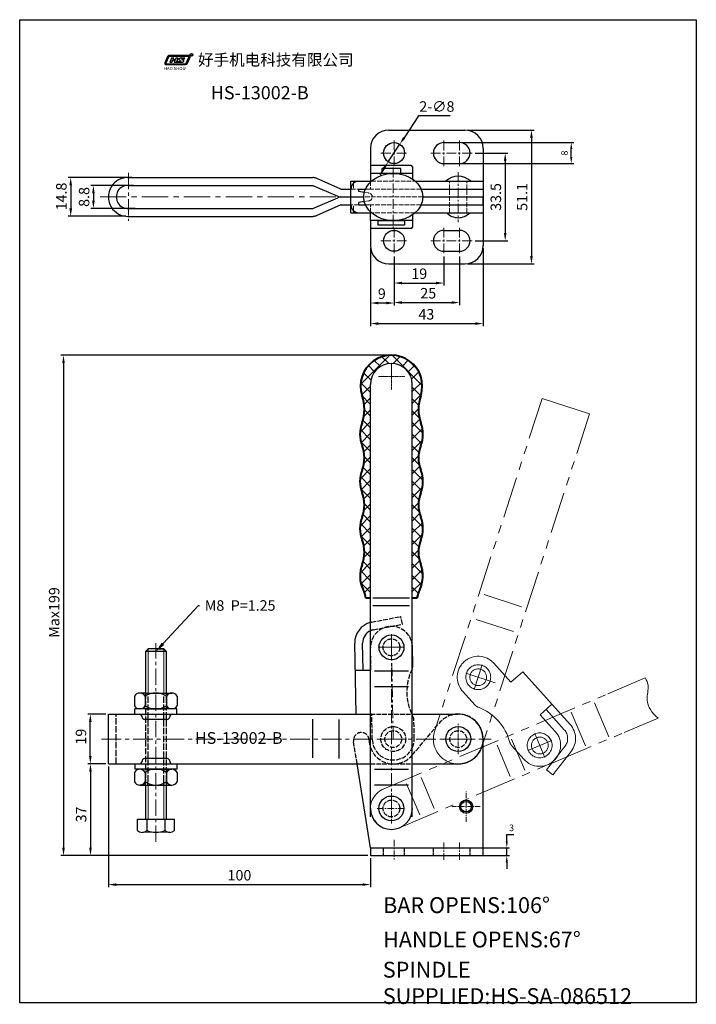
# Model space of a CAD drawing. Units: millimetres. Extents: x 1273 to 1531, y 418 to 793.
import ezdxf
from ezdxf import colors
from ezdxf.entities.mleader import LeaderData, LeaderLine
from ezdxf.math import Vec2, Vec3

# ---------------------------------------------------------------- set-up
doc = ezdxf.new("R2010")
doc.units = ezdxf.units.MM
for name, pattern in [('ACAD_ISO02W100', [15, 12, -3]), ('CENTER', [2, 1.25, -0.25, 0.25, -0.25]), ('PHANTOM', [17.5, 10, -1.5, 1.5, -1.5, 1.5, -1.5]), ('PHANTOM2', [31.75, 15.875, -3.175, 3.175, -3.175, 3.175, -3.175])]:
    doc.linetypes.add(name, pattern=pattern)
doc.layers.add('1l', color=7, linetype='Continuous')
doc.layers.add('图层4', color=5, linetype='ACAD_ISO02W100')
for name, color, linetype, lineweight in [('2L', 2, 'Continuous', 13), ('3L', 6, 'CENTER', 13), ('4L', 5, 'ACAD_ISO02W100', 13), ('5L', 1, 'Continuous', 13), ('7L', 3, 'Continuous', 30), ('8L', 2, 'PHANTOM', 13), ('图层1', 7, 'Continuous', 40), ('图层3', 6, 'CENTER', 13), ('图层8', 4, 'PHANTOM2', 13)]:
    doc.layers.add(name, color=color, linetype=linetype, lineweight=lineweight)
doc.styles.add('ROMANS', font='ROMANS', dxfattribs={"width": 0.7})
doc.styles.get("Standard").update_dxf_attribs({"font": 'arial.ttf'})
doc.styles.add('样式 1', font='仿宋_GB2312_0.ttf')
doc.dimstyles.new('ISO-25', dxfattribs={"dimtxt": 2.5, "dimasz": 2.5, "dimexe": 1, "dimexo": 1, "dimgap": 1, "dimtad": 1, "dimtoh": 1, "dimdsep": 46, "dimtxsty": 'Standard', "dimcen": 2.5, "dimclrd": 1, "dimclre": 1, "dimclrt": 3, "dimadec": 0, "dimazin": 0, "dimtfac": 1, "dimtmove": 0, "dimatfit": 3, "dimfxl": 1, "dimarcsym": 0})

# ---------------------------------------------------------------- blocks, each defined once
blk = doc.blocks.new('*D18')
at = {"color": 1, "lineweight": -2}
for p, q in [((1316.48, 730.19), (1300.14, 730.19)), ((1301.14, 727.19), (1301.14, 724.39)), ((1317.03, 721.39), (1300.14, 721.39))]:
    blk.add_line(p, q, dxfattribs=at)
at = {"color": 1}
for points in [[(1300.64, 727.19), (1301.64, 727.19), (1301.14, 730.19)], [(1300.64, 724.39), (1301.64, 724.39), (1301.14, 721.39)]]:
    blk.add_solid(points, dxfattribs=at)
at = {"layer": 'Defpoints', "color": 0}
for p in [(1317.48, 730.19), (1301.14, 721.39), (1318.03, 721.39)]:
    blk.add_point(p, dxfattribs=at)
at = {"color": 3, "insert": (1298.1, 725.79), "char_height": 4, "attachment_point": 5, "rotation": 90}
blk.add_mtext('8.8', dxfattribs=at)
blk = doc.blocks.new('*D19')
at = {"color": 1, "lineweight": -2}
for p, q in [((1315.79, 733.19), (1291.47, 733.19)), ((1292.47, 730.19), (1292.47, 721.39)), ((1313.55, 718.39), (1291.47, 718.39))]:
    blk.add_line(p, q, dxfattribs=at)
at = {"color": 1}
for points in [[(1291.97, 730.19), (1292.97, 730.19), (1292.47, 733.19)], [(1291.97, 721.39), (1292.97, 721.39), (1292.47, 718.39)]]:
    blk.add_solid(points, dxfattribs=at)
at = {"layer": 'Defpoints', "color": 0}
for p in [(1316.79, 733.19), (1292.47, 718.39), (1314.55, 718.39)]:
    blk.add_point(p, dxfattribs=at)
at = {"color": 3, "insert": (1289.43, 725.96), "char_height": 4, "attachment_point": 5, "rotation": 90}
blk.add_mtext('14.8', dxfattribs=at)
blk = doc.blocks.new('*D20')
at = {"color": 1, "lineweight": -2}
for p, q in [((1446.85, 742.54), (1459.26, 742.54)), ((1458.26, 739.54), (1458.26, 712.04)), ((1446.85, 709.04), (1459.26, 709.04))]:
    blk.add_line(p, q, dxfattribs=at)
at = {"color": 1}
for points in [[(1457.76, 739.54), (1458.76, 739.54), (1458.26, 742.54)], [(1457.76, 712.04), (1458.76, 712.04), (1458.26, 709.04)]]:
    blk.add_solid(points, dxfattribs=at)
at = {"layer": 'Defpoints', "color": 0}
for p in [(1445.85, 742.54), (1445.85, 709.04), (1458.26, 709.04)]:
    blk.add_point(p, dxfattribs=at)
at = {"color": 3, "insert": (1455.21, 725.79), "char_height": 4, "attachment_point": 5, "rotation": 90}
blk.add_mtext('33.5', dxfattribs=at)
blk = doc.blocks.new('*D21')
at = {"color": 1, "lineweight": -2}
for p, q in [((1443.85, 751.34), (1469.28, 751.34)), ((1468.28, 748.34), (1468.28, 703.24)), ((1443.85, 700.24), (1469.28, 700.24))]:
    blk.add_line(p, q, dxfattribs=at)
at = {"color": 1}
for points in [[(1467.78, 748.34), (1468.78, 748.34), (1468.28, 751.34)], [(1467.78, 703.24), (1468.78, 703.24), (1468.28, 700.24)]]:
    blk.add_solid(points, dxfattribs=at)
at = {"layer": 'Defpoints', "color": 0}
for p in [(1442.85, 751.34), (1442.85, 700.24), (1468.28, 700.24)]:
    blk.add_point(p, dxfattribs=at)
at = {"color": 3, "insert": (1465.23, 725.79), "char_height": 4, "attachment_point": 5, "rotation": 90}
blk.add_mtext('51.1', dxfattribs=at)
blk = doc.blocks.new('*D22')
at = {"color": 1, "lineweight": -2}
for p, q in [((1415.85, 703.04), (1415.85, 691.93)), ((1434.85, 703.04), (1434.85, 691.93)), ((1418.85, 692.93), (1431.85, 692.93))]:
    blk.add_line(p, q, dxfattribs=at)
at = {"color": 1}
for points in [[(1418.85, 693.43), (1418.85, 692.43), (1415.85, 692.93)], [(1431.85, 693.43), (1431.85, 692.43), (1434.85, 692.93)]]:
    blk.add_solid(points, dxfattribs=at)
at = {"layer": 'Defpoints', "color": 0}
for p in [(1415.85, 704.04), (1434.85, 704.04), (1434.85, 692.93)]:
    blk.add_point(p, dxfattribs=at)
at = {"color": 3, "insert": (1425.46, 695.97), "char_height": 4, "attachment_point": 5}
blk.add_mtext('19', dxfattribs=at)
blk = doc.blocks.new('*D23')
at = {"color": 1, "lineweight": -2}
for p, q in [((1415.85, 703.04), (1415.85, 684.48)), ((1440.85, 703.04), (1440.85, 684.48)), ((1418.85, 685.48), (1437.85, 685.48))]:
    blk.add_line(p, q, dxfattribs=at)
at = {"color": 1}
for points in [[(1418.85, 685.98), (1418.85, 684.98), (1415.85, 685.48)], [(1437.85, 685.98), (1437.85, 684.98), (1440.85, 685.48)]]:
    blk.add_solid(points, dxfattribs=at)
at = {"layer": 'Defpoints', "color": 0}
for p in [(1415.85, 704.04), (1440.85, 704.04), (1440.85, 685.48)]:
    blk.add_point(p, dxfattribs=at)
at = {"color": 3, "insert": (1428.9, 688.52), "char_height": 4, "attachment_point": 5}
blk.add_mtext('25', dxfattribs=at)
blk = doc.blocks.new('*D24')
at = {"color": 1, "lineweight": -2}
for p, q in [((1406.85, 706.24), (1406.85, 676.45)), ((1449.85, 706.24), (1449.85, 676.45)), ((1409.85, 677.45), (1446.85, 677.45))]:
    blk.add_line(p, q, dxfattribs=at)
at = {"color": 1}
for points in [[(1409.85, 677.95), (1409.85, 676.95), (1406.85, 677.45)], [(1446.85, 677.95), (1446.85, 676.95), (1449.85, 677.45)]]:
    blk.add_solid(points, dxfattribs=at)
at = {"layer": 'Defpoints', "color": 0}
for p in [(1406.85, 707.24), (1449.85, 707.24), (1449.85, 677.45)]:
    blk.add_point(p, dxfattribs=at)
at = {"color": 3, "insert": (1428.19, 680.49), "char_height": 4, "attachment_point": 5}
blk.add_mtext('43', dxfattribs=at)
blk = doc.blocks.new('*D25')
at = {"color": 1, "lineweight": -2}
for p, q in [((1406.85, 706.24), (1406.85, 684.3)), ((1415.85, 703.04), (1415.85, 684.3)), ((1412.85, 685.3), (1409.85, 685.3))]:
    blk.add_line(p, q, dxfattribs=at)
at = {"color": 1}
for points in [[(1409.85, 685.8), (1409.85, 684.8), (1406.85, 685.3)], [(1412.85, 685.8), (1412.85, 684.8), (1415.85, 685.3)]]:
    blk.add_solid(points, dxfattribs=at)
at = {"layer": 'Defpoints', "color": 0}
for p in [(1406.85, 707.24), (1415.85, 704.04), (1406.85, 685.3)]:
    blk.add_point(p, dxfattribs=at)
at = {"color": 3, "insert": (1411.19, 688.34), "char_height": 4, "attachment_point": 5}
blk.add_mtext('9', dxfattribs=at)
blk = doc.blocks.new('*D26')
at = {"color": 1, "lineweight": -2}
for p, q in [((1425.19, 756.79), (1419.69, 748.39)), ((1437.32, 756.79), (1425.19, 756.79)), ((1413.66, 739.19), (1418.04, 745.88)), ((1412.02, 736.68), (1410.37, 734.17))]:
    blk.add_line(p, q, dxfattribs=at)
at = {"color": 1}
for points in [[(1419.27, 748.67), (1420.11, 748.12), (1418.04, 745.88)], [(1411.6, 736.95), (1412.44, 736.41), (1413.66, 739.19)]]:
    blk.add_solid(points, dxfattribs=at)
at = {"layer": 'Defpoints', "color": 0}
for p in [(1418.04, 745.88), (1413.66, 739.19)]:
    blk.add_point(p, dxfattribs=at)
at = {"color": 3, "insert": (1432.19, 759.79), "char_height": 4, "attachment_point": 5, "style": '样式 1'}
blk.add_mtext('2-∅8', dxfattribs=at)
blk = doc.blocks.new('*D29')
at = {"color": 1, "lineweight": -2}
for p, q in [((1305.85, 528.38), (1298.95, 528.38)), ((1299.95, 512.38), (1299.95, 525.38)), ((1305.85, 509.38), (1298.95, 509.38))]:
    blk.add_line(p, q, dxfattribs=at)
at = {"color": 1}
for points in [[(1299.45, 525.38), (1300.45, 525.38), (1299.95, 528.38)], [(1299.45, 512.38), (1300.45, 512.38), (1299.95, 509.38)]]:
    blk.add_solid(points, dxfattribs=at)
at = {"layer": 'Defpoints', "color": 0}
for p in [(1299.95, 528.38), (1306.85, 528.38), (1306.85, 509.38)]:
    blk.add_point(p, dxfattribs=at)
at = {"color": 3, "insert": (1296.91, 519.79), "char_height": 4, "attachment_point": 5, "rotation": 90}
blk.add_mtext('19', dxfattribs=at)
blk = doc.blocks.new('*D30')
at = {"color": 1, "lineweight": -2}
for p, q in [((1305.85, 509.38), (1299.01, 509.38)), ((1300.01, 506.38), (1300.01, 477.38)), ((1405.85, 474.38), (1299.01, 474.38))]:
    blk.add_line(p, q, dxfattribs=at)
at = {"color": 1}
for points in [[(1299.51, 506.38), (1300.51, 506.38), (1300.01, 509.38)], [(1299.51, 477.38), (1300.51, 477.38), (1300.01, 474.38)]]:
    blk.add_solid(points, dxfattribs=at)
at = {"layer": 'Defpoints', "color": 0}
for p in [(1306.85, 509.38), (1300.01, 474.38), (1406.85, 474.38)]:
    blk.add_point(p, dxfattribs=at)
at = {"color": 3, "insert": (1296.97, 490.09), "char_height": 4, "attachment_point": 5, "rotation": 90}
blk.add_mtext('37', dxfattribs=at)
blk = doc.blocks.new('*D31')
at = {"color": 1, "lineweight": -2}
for p, q in [((1414.08, 665.38), (1288.72, 665.38)), ((1289.72, 662.38), (1289.72, 477.38)), ((1405.85, 474.38), (1288.72, 474.38))]:
    blk.add_line(p, q, dxfattribs=at)
at = {"color": 1}
for points in [[(1289.22, 662.38), (1290.22, 662.38), (1289.72, 665.38)], [(1289.22, 477.38), (1290.22, 477.38), (1289.72, 474.38)]]:
    blk.add_solid(points, dxfattribs=at)
at = {"layer": 'Defpoints', "color": 0}
for p in [(1415.08, 665.38), (1289.72, 474.38), (1406.85, 474.38)]:
    blk.add_point(p, dxfattribs=at)
at = {"color": 3, "insert": (1286.68, 567.18), "char_height": 4, "attachment_point": 5, "rotation": 90}
blk.add_mtext('Max199', dxfattribs=at)
blk = doc.blocks.new('*D32')
at = {"color": 1, "lineweight": -2}
for p, q in [((1306.85, 508.38), (1306.85, 462.32)), ((1406.85, 473.38), (1406.85, 462.32)), ((1309.85, 463.32), (1403.85, 463.32))]:
    blk.add_line(p, q, dxfattribs=at)
at = {"color": 1}
for points in [[(1309.85, 463.82), (1309.85, 462.82), (1306.85, 463.32)], [(1403.85, 463.82), (1403.85, 462.82), (1406.85, 463.32)]]:
    blk.add_solid(points, dxfattribs=at)
at = {"layer": 'Defpoints', "color": 0}
for p in [(1306.85, 509.38), (1406.85, 474.38), (1406.85, 463.32)]:
    blk.add_point(p, dxfattribs=at)
at = {"color": 3, "insert": (1356.85, 466.37), "char_height": 4, "attachment_point": 5}
blk.add_mtext('100', dxfattribs=at)
blk = doc.blocks.new('好手logo1')
h = blk.add_hatch(color=1)
h.paths.add_polyline_path([(11.12, 2.84, 0.300672), (12.04, 3.45), (13.38, 6.6, 0.537666), (12.83, 7.44), (2.6, 7.44, 0.300672), (1.86, 6.95), (0.47, 3.68, 0.537666), (1.02, 2.84)])
h.paths.add_polyline_path([(1.18, 3.24, -0.537666), (1, 3.52), (2.33, 6.65, -0.300672), (2.7, 6.9), (12.57, 6.9, -0.537666), (12.75, 6.62), (11.47, 3.61, -0.300672), (10.92, 3.24)], flags=16)
h.paths.add_polyline_path([(9.3, 4.03), (5.28, 4.03), (5.65, 4.86, 0.540881), (5.55, 5), (4.63, 5, 0.297959), (4.54, 4.94), (4.14, 4.03), (3, 4.03), (3.91, 6.1), (5.05, 6.1), (4.75, 5.42, 0.540881), (4.84, 5.28), (5.76, 5.28, 0.297959), (5.85, 5.34), (6.19, 6.1), (7.33, 6.1), (6.58, 4.39, 0.540881), (6.67, 4.25), (8.54, 4.25, 0.684537), (8.6, 4.43), (7.78, 5.19, -0.466541), (7.8, 5.8, -0.165228), (8.65, 6.09), (10.72, 6.09), (10.55, 5.82), (9.25, 5.82, 0.684537), (9.18, 5.65), (10.05, 4.85, -0.512887), (9.98, 4.21, -0.127046)], flags=0)
h = blk.add_hatch(color=1)
h.paths.add_polyline_path([(13.4, 7.8, 1), (14.8, 7.8, 1)])
h.paths.add_polyline_path([(14.7, 7.8, -1), (13.5, 7.8, -1)], flags=16)
at = {"color": 1}
for p, q in [((3.91, 6.1), (3, 4.03)), ((5.05, 6.1), (3.91, 6.1)), ((4.75, 5.42), (5.05, 6.1)), ((5.76, 5.28), (4.84, 5.28)), ((6.19, 6.1), (5.85, 5.34)), ((7.33, 6.1), (6.19, 6.1)), ((6.58, 4.39), (7.33, 6.1)), ((7.78, 5.19), (8.6, 4.43)), ((10.72, 6.09), (8.65, 6.09)), ((10.05, 4.85), (9.18, 5.65)), ((9.25, 5.82), (10.55, 5.82)), ((10.55, 5.82), (10.72, 6.09)), ((3, 4.03), (4.14, 4.03)), ((4.14, 4.03), (4.54, 4.94)), ((4.63, 5), (5.55, 5)), ((5.65, 4.86), (5.28, 4.03)), ((5.28, 4.03), (9.3, 4.03)), ((8.54, 4.25), (6.67, 4.25))]:
    blk.add_line(p, q, dxfattribs=at)
for points in [[(1.02, 2.84), (11.12, 2.84, 0.300672), (12.04, 3.45), (13.38, 6.6, 0.537666), (12.83, 7.44), (2.6, 7.44, 0.300672), (1.86, 6.95), (0.47, 3.68, 0.537666)], [(10.92, 3.24, 0.300672), (11.47, 3.61), (12.75, 6.62, 0.537666), (12.57, 6.9), (2.7, 6.9, 0.300672), (2.33, 6.65), (1, 3.52, 0.537666), (1.18, 3.24)]]:
    blk.add_lwpolyline(points, format="xyb", close=True, dxfattribs=at)
for radius in [0.7, 0.6]:
    blk.add_circle((14.1, 7.8), radius, dxfattribs=at)
for centre, radius, start, end in [((4.84, 5.38), 0.1, 156.3676, 270), ((5.76, 5.38), 0.1, 270, 336.3676), ((8.05, 5.48), 0.4, 127.5285, 227.5724), ((8.65, 4.69), 1.4, 90, 127.5285), ((9.25, 5.72), 0.1, 90, 227.5724), ((4.63, 4.9), 0.1, 90, 156.3676), ((5.55, 4.9), 0.1, 336.3676, 90), ((6.67, 4.35), 0.1, 156.3676, 270), ((8.54, 4.35), 0.1, 270, 47.5724), ((9.3, 5.43), 1.4, 270, 298.9615), ((9.78, 4.56), 0.4, 298.9615, 47.5724)]:
    blk.add_arc(centre, radius, start, end, dxfattribs=at)
at = {"color": 1, "attachment_point": 1}
for s, insert, char_height in [('{\\fSimSun|b0|i0|c134|p2;R}', (13.84, 8.23), 0.8008), ('{\\f@MS UI Gothic|b1|i1|c128|p34;HAO\\f@MS UI Gothic|b1|i1|c134|p34; \\f@MS UI Gothic|b1|i1|c128|p34;SHOU}', (0, 1.61), 1.6)]:
    blk.add_mtext(s, dxfattribs=dict(at, insert=insert, char_height=char_height))
blk = doc.blocks.new('*D34')
at = {"color": 1, "lineweight": -2}
for p, q in [((1458.87, 479.88), (1458.87, 482.38)), ((1458.87, 482.38), (1461.5, 482.38)), ((1448.49, 477.38), (1459.87, 477.38)), ((1458.87, 474.38), (1458.87, 477.38)), ((1447.62, 474.38), (1459.87, 474.38)), ((1458.87, 471.88), (1458.87, 469.38))]:
    blk.add_line(p, q, dxfattribs=at)
at = {"color": 1}
for points in [[(1458.45, 479.88), (1459.28, 479.88), (1458.87, 477.38)], [(1458.45, 471.88), (1459.28, 471.88), (1458.87, 474.38)]]:
    blk.add_solid(points, dxfattribs=at)
at = {"layer": 'Defpoints', "color": 0}
for p in [(1447.49, 477.38), (1458.87, 477.38), (1446.62, 474.38)]:
    blk.add_point(p, dxfattribs=at)
at = {"color": 3, "insert": (1460.69, 484.66), "char_height": 2.5, "attachment_point": 5}
blk.add_mtext('3', dxfattribs=at)
blk = doc.blocks.new('*D36')
at = {"color": 1, "lineweight": -2}
for p, q in [((1441.85, 746.54), (1484.46, 746.54)), ((1483.46, 741.04), (1483.46, 744.04)), ((1441.85, 738.54), (1484.46, 738.54))]:
    blk.add_line(p, q, dxfattribs=at)
at = {"color": 1}
for points in [[(1483.05, 744.04), (1483.88, 744.04), (1483.46, 746.54)], [(1483.05, 741.04), (1483.88, 741.04), (1483.46, 738.54)]]:
    blk.add_solid(points, dxfattribs=at)
at = {"layer": 'Defpoints', "color": 0}
for p in [(1440.85, 746.54), (1483.46, 746.54), (1440.85, 738.54)]:
    blk.add_point(p, dxfattribs=at)
at = {"color": 3, "insert": (1481.19, 742.54), "char_height": 2.5, "attachment_point": 5, "rotation": 90}
blk.add_mtext('8', dxfattribs=at)

msp = doc.modelspace()

# ---------------------------------------------------------------- linework, layer by layer
for p, q in [((1413.852, 751.335), (1442.852, 751.335)), ((1406.856, 744.559), (1406.852, 734.785)), ((1434.852, 746.535), (1440.852, 746.535)), ((1449.852, 744.335), (1449.852, 707.235)), ((1422.336, 737.785), (1406.836, 737.785)), ((1422.836, 737.285), (1422.836, 732.658)), ((1434.852, 738.535), (1440.852, 738.535)), ((1314.202, 733.185), (1384.852, 733.185)), ((1395.604, 728.785), (1386.068, 732.928)), ((1422.836, 734.785), (1406.836, 734.785)), ((1406.852, 734.785), (1406.852, 731.785)), ((1418.436, 736.585), (1411.236, 736.585)), ((1411.236, 736.585), (1411.236, 734.785)), ((1418.436, 734.785), (1418.436, 736.585)), ((1314.552, 730.185), (1384.852, 730.185)), ((1384.852, 730.185), (1394.338, 726.066)), ((1399.383, 731.785), (1407.144, 731.785)), ((1399.383, 719.785), (1399.383, 731.785)), ((1400.352, 731.785), (1400.352, 730.994)), ((1423.961, 731.785), (1449.852, 731.785)), ((1384.852, 721.385), (1394.338, 725.505)), ((1395.604, 728.785), (1399.383, 728.785)), ((1395.605, 725.785), (1399.383, 725.785)), ((1395.605, 725.785), (1399.383, 725.785)), ((1399.383, 725.785), (1402.342, 725.785)), ((1402.383, 728.785), (1404.916, 728.785)), ((1402.383, 727.864), (1402.383, 728.785)), ((1404.487, 727.539), (1402.383, 727.864)), ((1402.383, 725.785), (1404.271, 725.785)), ((1402.383, 725.785), (1404.271, 725.785)), ((1402.383, 725.785), (1404.271, 725.785)), ((1402.383, 725.785), (1404.271, 725.785)), ((1426.189, 728.785), (1449.852, 728.785)), ((1426.834, 725.785), (1449.852, 725.785)), ((1426.834, 725.785), (1449.852, 725.785)), ((1426.834, 725.785), (1449.852, 725.785)), ((1426.834, 725.785), (1449.852, 725.785)), ((1449.852, 728.785), (1449.852, 725.785)), ((1449.852, 722.785), (1449.852, 725.785)), ((1395.604, 722.785), (1386.076, 718.643)), ((1395.604, 722.785), (1399.383, 722.785)), ((1404.487, 724.032), (1402.383, 723.707)), ((1402.383, 722.785), (1402.383, 723.707)), ((1402.383, 722.785), (1404.916, 722.785)), ((1426.189, 722.785), (1449.852, 722.785)), ((1314.21, 718.385), (1384.86, 718.385)), ((1314.552, 721.385), (1384.852, 721.385)), ((1399.383, 719.785), (1407.144, 719.785)), ((1400.352, 720.577), (1400.352, 719.785)), ((1406.852, 716.785), (1406.852, 719.785)), ((1422.836, 718.913), (1422.836, 714.285)), ((1423.961, 719.785), (1449.852, 719.785)), ((1422.836, 716.785), (1406.836, 716.785)), ((1406.852, 716.785), (1406.852, 707.235)), ((1409.836, 716.785), (1419.836, 716.785)), ((1409.836, 714.985), (1409.836, 716.785)), ((1419.836, 714.985), (1409.836, 714.985)), ((1419.836, 716.785), (1419.836, 714.985)), ((1422.336, 713.785), (1406.836, 713.785)), ((1434.852, 713.035), (1440.852, 713.035)), ((1434.852, 705.035), (1440.852, 705.035)), ((1413.852, 700.235), (1442.852, 700.235)), ((1406.822, 576.219), (1406.822, 654.219)), ((1422.822, 576.219), (1422.822, 654.219)), ((1406.822, 489.219), (1406.822, 576.219)), ((1422.822, 489.219), (1422.822, 576.219)), ((1407.757, 572.719), (1421.727, 572.719)), ((1407.787, 569.884), (1421.757, 569.884)), ((1321.965, 553.305), (1320.957, 552.297)), ((1327.953, 553.305), (1321.965, 553.305)), ((1324.959, 553.305), (1327.953, 553.305)), ((1327.953, 553.305), (1328.961, 552.297)), ((1401.367, 528.413), (1400.847, 555.474)), ((1404.046, 545.168), (1403.847, 555.531)), ((1414.852, 553.884), (1414.852, 553.864)), ((1423.015, 546.965), (1422.879, 554.04)), ((1328.961, 552.297), (1320.957, 552.297)), ((1320.957, 552.297), (1320.957, 536.448)), ((1328.961, 536.448), (1328.961, 552.297)), ((1401.046, 545.11), (1407.045, 545.225)), ((1408.402, 544.884), (1421.302, 544.884)), ((1408.402, 538.884), (1421.302, 538.884)), ((1316.769, 535.238), (1316.769, 531.609)), ((1320.856, 536.448), (1318.812, 536.448)), ((1320.856, 536.448), (1329.03, 536.448)), ((1320.856, 535.238), (1320.856, 531.609)), ((1329.03, 536.448), (1331.074, 536.448)), ((1329.03, 535.238), (1329.03, 531.609)), ((1333.117, 535.238), (1333.117, 531.609)), ((1333.007, 530.4), (1316.879, 530.4)), ((1316.879, 528.384), (1316.879, 530.4)), ((1320.856, 530.4), (1329.03, 530.4)), ((1333.007, 528.384), (1333.007, 530.4)), ((1306.852, 509.384), (1306.852, 528.384)), ((1306.852, 528.384), (1406.852, 528.384)), ((1316.879, 528.384), (1318.686, 528.384)), ((1329.225, 526.368), (1320.702, 526.368)), ((1331.241, 528.384), (1333.007, 528.384)), ((1384.852, 511.749), (1384.852, 526.513)), ((1394.852, 511.389), (1394.852, 526.379)), ((1401.367, 528.413), (1406.852, 528.519)), ((1422.852, 528.384), (1440.352, 528.384)), ((1449.852, 474.384), (1449.852, 518.884)), ((1329.225, 511.4), (1320.702, 511.4)), ((1306.852, 509.384), (1401.75, 509.384)), ((1316.879, 509.384), (1318.686, 509.384)), ((1316.879, 509.384), (1316.879, 507.368)), ((1333.007, 507.368), (1316.879, 507.368)), ((1320.856, 507.368), (1318.812, 507.368)), ((1319.694, 510.392), (1319.694, 510.392)), ((1320.856, 507.368), (1329.03, 507.368)), ((1329.03, 507.368), (1331.074, 507.368)), ((1330.233, 510.392), (1330.233, 510.392)), ((1331.241, 509.384), (1333.007, 509.384)), ((1333.007, 509.384), (1333.007, 507.368)), ((1401.75, 509.384), (1406.852, 509.384)), ((1406.852, 477.384), (1401.75, 509.384)), ((1408.402, 507.384), (1421.302, 507.384)), ((1422.852, 509.384), (1440.352, 509.384)), ((1316.769, 506.158), (1316.769, 502.529)), ((1320.856, 506.158), (1320.856, 502.529)), ((1329.03, 506.158), (1329.03, 502.529)), ((1333.117, 506.158), (1333.117, 502.529)), ((1320.856, 501.32), (1318.812, 501.32)), ((1318.812, 501.32), (1331.074, 501.32)), ((1320.856, 501.32), (1329.03, 501.32)), ((1320.957, 501.32), (1320.957, 488.31)), ((1328.961, 488.31), (1328.961, 501.32)), ((1408.402, 501.384), (1421.302, 501.384)), ((1317.903, 483.923), (1317.903, 488.31)), ((1317.903, 488.31), (1332.015, 488.31)), ((1321.578, 488.31), (1321.578, 483.923)), ((1328.339, 488.31), (1328.339, 483.923)), ((1332.015, 483.923), (1332.015, 488.31)), ((1330.277, 483.27), (1319.74, 483.268)), ((1406.852, 477.384), (1406.852, 474.384)), ((1406.852, 477.384), (1449.852, 477.384)), ((1406.852, 474.384), (1449.852, 474.384))]:
    msp.add_line(p, q)
at = {"color": 1}
msp.add_line((1329.03, 501.32), (1331.074, 501.32), dxfattribs=at)
for centre, radius in [((1415.852, 742.535), 4), ((1415.852, 709.035), 4), ((1414.88, 553.887), 4.75), ((1440.352, 518.884), 4.75), ((1414.852, 492.384), 4.75), ((1443.352, 493.073), 2.5), ((1443.352, 493.073), 2)]:
    msp.add_circle(centre, radius)
for centre, radius, start, end in [((1413.852, 744.335), 7, 90, 180), ((1442.852, 744.335), 7, 360, 90), ((1434.852, 742.535), 4, 90, 270), ((1440.852, 742.535), 4, 270, 90), ((1422.336, 737.285), 0.5, 0, 90), ((1314.255, 725.785), 7.406, 87.70128, 272.29872), ((1384.852, 730.185), 3, 66.10014, 90), ((1440.352, 726.819), 6.895, 46.07626, 133.92366), ((1314.257, 725.785), 4.41, 86.16255, 273.83745), ((1402.383, 728.785), 3, 90, 180), ((1395.605, 728.785), 3, 245.01904, 270), ((1395.605, 722.785), 3, 90, 114.98096), ((1402.383, 722.785), 3, 180, 270), ((1384.86, 721.385), 3, 270, 293.89986), ((1440.352, 723.76), 5.91, 222.2624, 317.7376), ((1422.336, 714.285), 0.5, 270, 0), ((1434.852, 709.035), 4, 90, 270), ((1440.852, 709.035), 4, 270, 90), ((1413.852, 707.235), 7, 180, 270), ((1442.852, 707.235), 7, 270, 0), ((1414.822, 654.219), 8, 0, 180), ((1408.846, 555.627), 8, 104.42856, 181.1), ((1408.846, 555.627), 5, 113.49546, 181.1), ((1318.812, 534.117), 2.331, 28.75753, 151.24247), ((1324.943, 528.938), 7.51, 57.02783, 122.97217), ((1331.074, 534.117), 2.331, 28.75753, 151.24247), ((1318.812, 532.731), 2.331, 208.75753, 331.24247), ((1324.943, 537.91), 7.51, 237.02783, 302.97217), ((1331.074, 532.731), 2.331, 208.75753, 331.24247), ((1318.686, 527.376), 1.008, 0, 90), ((1320.702, 527.376), 1.008, 180, 270), ((1329.225, 527.376), 1.008, 270, 0), ((1331.241, 527.376), 1.008, 90, 180), ((1415.649, 518.691), 9.3, 320, 320), ((1440.352, 518.884), 9.5, 0, 90), ((1440.231, 519.168), 9.785, 270.7105, 349.51844), ((1320.702, 510.392), 1.008, 90, 180), ((1329.225, 510.392), 1.008, 0, 90), ((1318.812, 505.037), 2.331, 28.75753, 151.24247), ((1318.686, 510.392), 1.008, 270, 360), ((1324.943, 499.858), 7.51, 57.02783, 122.97217), ((1331.074, 505.037), 2.331, 28.75753, 151.24247), ((1331.241, 510.392), 1.008, 180, 270), ((1318.812, 503.651), 2.331, 208.75753, 331.24247), ((1324.943, 508.83), 7.51, 237.02783, 302.97217), ((1331.074, 503.651), 2.331, 208.75753, 331.24247), ((1414.852, 492.384), 8, 180, 0), ((1319.74, 486.176), 2.907, 230.79153, 309.20847), ((1324.959, 492.331), 9.062, 248.09855, 291.90145), ((1330.177, 486.176), 2.907, 230.79153, 309.20847)]:
    msp.add_arc(centre, radius, start, end)
msp.add_ellipse((1415.552, 725.785), major_axis=(-11.282, 0), ratio=0.7977659, start_param=-3.141592653589793, end_param=3.141592653589793)
at = {"layer": '1l'}
for p, q in [((1273.006, 793.445), (1531.183, 793.445)), ((1273.006, 418.15), (1273.006, 793.445)), ((1531.183, 793.445), (1531.183, 418.15)), ((1531.183, 418.15), (1273.006, 418.15))]:
    msp.add_line(p, q, dxfattribs=at)
at = {"layer": '2L'}
for p, q in [((1414.852, 548.884), (1414.852, 558.884)), ((1321.965, 553.305), (1321.965, 536.448)), ((1327.953, 553.305), (1327.953, 536.448)), ((1409.852, 553.884), (1419.852, 553.884)), ((1410.552, 518.884), (1420.552, 518.884)), ((1435.352, 518.884), (1445.352, 518.884)), ((1321.965, 501.32), (1321.965, 488.31)), ((1327.953, 501.32), (1327.953, 488.31))]:
    msp.add_line(p, q, dxfattribs=at)
at = {"layer": '2L', "ltscale": 2.5}
for p, q in [((1449.512, 547.241), (1446.438, 537.725)), ((1454.467, 540.386), (1443.217, 544.02)), ((1469.51, 521.016), (1473.417, 511.811)), ((1466.861, 514.46), (1476.066, 518.367))]:
    msp.add_line(p, q, dxfattribs=at)
at = {"layer": '2L'}
msp.add_open_spline([(1511.698, 542.183), (1512.258, 541.333), (1513.293, 538.838), (1511.439, 532.532), (1514.231, 528.881), (1516.603, 526.883)], degree=3, knots=[7.3041008, 7.3041008, 7.3041008, 7.3041008, 10.4888779, 16.0213795, 24.6929798, 24.6929798, 24.6929798, 24.6929798], dxfattribs=at)
at = {"layer": '3L', "ltscale": 3}
for p, q in [((1415.852, 737.535), (1415.852, 747.535)), ((1434.852, 737.535), (1434.852, 747.535)), ((1440.852, 737.535), (1440.852, 747.535)), ((1410.852, 742.535), (1420.852, 742.535)), ((1429.852, 742.535), (1439.852, 742.535)), ((1435.852, 742.535), (1445.852, 742.535)), ((1415.552, 736.967), (1415.552, 714.149)), ((1440.352, 735.244), (1440.352, 716.133)), ((1415.852, 714.035), (1415.852, 704.035)), ((1434.852, 714.035), (1434.852, 704.035)), ((1440.852, 714.035), (1440.852, 704.035)), ((1410.852, 709.035), (1420.852, 709.035)), ((1429.852, 709.035), (1439.852, 709.035)), ((1435.852, 709.035), (1445.852, 709.035))]:
    msp.add_line(p, q, dxfattribs=at)
at = {"layer": '3L', "ltscale": 5}
msp.add_line((1314.552, 734.982), (1314.552, 716.626), dxfattribs=at)
at = {"layer": '3L', "ltscale": 8}
msp.add_line((1303.669, 725.785), (1402.342, 725.785), dxfattribs=at)
at = {"layer": '4L', "ltscale": 0.15}
for p, q in [((1400.352, 730.994), (1400.352, 728.785)), ((1406.852, 731.785), (1406.852, 728.785)), ((1407.144, 731.785), (1423.961, 731.785)), ((1437.044, 719.785), (1437.044, 731.785)), ((1443.661, 719.785), (1443.661, 731.785)), ((1399.383, 728.785), (1402.383, 728.785)), ((1426.834, 725.785), (1404.271, 725.785)), ((1404.487, 727.539), (1406.052, 727.297)), ((1404.916, 728.785), (1406.852, 728.785)), ((1426.189, 728.785), (1406.852, 728.785)), ((1402.383, 722.785), (1399.383, 722.785)), ((1400.352, 720.577), (1400.352, 722.785)), ((1404.487, 724.032), (1406.052, 724.274)), ((1404.916, 722.785), (1406.852, 722.785)), ((1406.852, 719.785), (1406.852, 722.785)), ((1426.189, 722.785), (1406.852, 722.785)), ((1423.961, 719.785), (1407.144, 719.785))]:
    msp.add_line(p, q, dxfattribs=at)
msp.add_arc((1406.052, 725.785), 1.511, 270, 90, dxfattribs=at)
at = {"layer": '5L'}
for p, q in [((1403.192, 654.332), (1414.227, 665.367)), ((1426.639, 653.827), (1415.085, 665.382)), ((1406.015, 661.398), (1407.049, 662.432)), ((1408.434, 659.057), (1406.054, 661.437)), ((1410.67, 661.063), (1408.323, 663.411)), ((1413.82, 662.156), (1411.179, 664.797)), ((1415.537, 662.187), (1418.238, 664.887)), ((1418.93, 661.09), (1421.275, 663.434)), ((1424.822, 659.887), (1421.145, 663.564)), ((1421.18, 659.097), (1423.591, 661.508)), ((1406.98, 655.93), (1404.221, 658.689)), ((1422.529, 656.204), (1425.328, 659.002)), ((1406.788, 651.228), (1403.263, 654.753)), ((1422.788, 651.477), (1426.529, 655.218)), ((1406.788, 646.738), (1403.305, 650.221)), ((1403.352, 650.002), (1406.792, 653.442)), ((1426.055, 649.922), (1422.788, 653.188)), ((1422.788, 646.987), (1426.2, 650.399)), ((1404.329, 646.489), (1406.788, 648.948)), ((1425.322, 646.164), (1422.788, 648.698)), ((1404.339, 642.008), (1406.788, 644.457)), ((1406.788, 642.247), (1404.525, 644.51)), ((1422.788, 642.497), (1425.194, 644.903)), ((1425.456, 641.54), (1422.788, 644.208)), ((1402.882, 636.061), (1406.788, 639.967)), ((1406.788, 637.757), (1403.998, 640.547)), ((1422.788, 638.007), (1425.623, 640.842)), ((1426.844, 635.662), (1422.788, 639.718)), ((1406.788, 633.267), (1402.994, 637.061)), ((1403.297, 631.986), (1406.788, 635.477)), ((1422.788, 633.517), (1426.656, 637.385)), ((1426.322, 631.694), (1422.788, 635.228)), ((1406.788, 628.777), (1403.196, 632.369)), ((1422.788, 629.027), (1426.617, 632.856)), ((1404.323, 628.522), (1406.788, 630.987)), ((1425.327, 628.198), (1422.788, 630.738)), ((1404.347, 624.056), (1406.788, 626.497)), ((1406.788, 624.287), (1404.524, 626.551)), ((1422.788, 624.536), (1425.196, 626.945)), ((1425.445, 623.59), (1422.788, 626.247)), ((1402.885, 618.104), (1406.788, 622.007)), ((1406.788, 619.797), (1404.007, 622.577)), ((1422.788, 620.046), (1425.615, 622.873)), ((1426.843, 617.703), (1422.788, 621.757)), ((1406.788, 615.307), (1403, 619.095)), ((1403.288, 614.017), (1406.788, 617.517)), ((1422.788, 615.556), (1426.65, 619.418)), ((1426.331, 613.724), (1422.788, 617.267)), ((1406.788, 610.817), (1403.184, 614.421)), ((1404.317, 610.556), (1406.788, 613.027)), ((1422.788, 611.066), (1426.627, 614.905)), ((1425.333, 610.232), (1422.788, 612.777)), ((1422.788, 606.576), (1425.199, 608.987)), ((1404.355, 606.103), (1406.788, 608.536)), ((1406.788, 606.326), (1404.523, 608.591)), ((1425.435, 605.64), (1422.788, 608.287)), ((1402.888, 600.146), (1406.788, 604.046)), ((1406.788, 601.836), (1404.016, 604.608)), ((1422.788, 602.086), (1425.606, 604.904)), ((1426.841, 599.744), (1422.788, 603.797)), ((1422.788, 597.596), (1426.643, 601.451)), ((1406.788, 597.346), (1403.005, 601.129)), ((1403.28, 596.048), (1406.788, 599.556)), ((1426.341, 595.754), (1422.788, 599.307)), ((1406.788, 592.856), (1403.171, 596.473)), ((1404.311, 592.589), (1406.788, 595.066)), ((1422.788, 593.106), (1426.636, 596.954)), ((1425.338, 592.266), (1422.788, 594.817)), ((1404.363, 588.151), (1406.788, 590.576)), ((1406.788, 588.366), (1404.522, 590.632)), ((1422.788, 588.615), (1425.201, 591.029)), ((1425.425, 587.689), (1422.788, 590.326)), ((1406.788, 583.876), (1404.025, 586.639)), ((1422.788, 584.125), (1425.598, 586.936)), ((1402.891, 582.189), (1406.788, 586.086)), ((1406.788, 579.386), (1403.011, 583.163)), ((1426.839, 581.785), (1422.788, 585.836)), ((1422.788, 579.635), (1426.637, 583.484)), ((1403.271, 578.079), (1406.788, 581.596)), ((1426.35, 577.784), (1422.788, 581.346)), ((1422.788, 575.145), (1426.645, 579.003)), ((1406.788, 574.896), (1403.159, 578.524)), ((1404.537, 574.855), (1406.788, 577.106)), ((1425.068, 574.576), (1422.788, 576.856))]:
    msp.add_line(p, q, dxfattribs=at)
at = {"layer": '图层1', "linetype": 'ByBlock', "ltscale": 2}
for p, q in [((1406.788, 572.669), (1405.139, 572.669)), ((1424.566, 572.669), (1422.788, 572.669))]:
    msp.add_line(p, q, dxfattribs=at)
at = {"layer": '图层1'}
for centre, radius, start, end in [((1414.852, 653.595), 11.789, 341.74072, 198.25928), ((1388.844, 644.721), 15.693, 340.72568, 19.27432), ((1440.861, 644.721), 15.693, 160.72568, 199.27432), ((1414.852, 635.221), 12, 158.8998, 201.1002), ((1414.852, 635.221), 12, 338.8998, 21.1002), ((1391.529, 626.221), 13, 338.8998, 21.1002), ((1438.176, 626.221), 13, 158.8998, 201.1002), ((1414.852, 617.221), 12, 158.8998, 201.1002), ((1414.852, 617.221), 12, 338.8998, 21.1002), ((1391.529, 608.221), 13, 338.8998, 21.1002), ((1438.176, 608.221), 13, 158.8998, 201.1002), ((1414.852, 599.221), 12, 158.8998, 201.1002), ((1414.852, 599.221), 12, 338.8998, 21.1002), ((1391.529, 590.221), 13, 338.8998, 21.1002), ((1438.176, 590.221), 13, 158.8998, 201.1002), ((1414.852, 581.221), 12, 158.8998, 205.84193), ((1414.852, 581.221), 12, 334.15807, 21.1002), ((1392.352, 570.324), 13, 10.39307, 25.84193), ((1437.352, 570.324), 13, 154.15807, 169.60693)]:
    msp.add_arc(centre, radius, start, end, dxfattribs=at)
at = {"layer": '图层3', "ltscale": 0.1}
for p, q in [((1414.919, 662.22), (1414.919, 652.22)), ((1409.919, 657.22), (1419.919, 657.22))]:
    msp.add_line(p, q, dxfattribs=at)
at = {"layer": '图层3', "ltscale": 5}
msp.add_line((1324.959, 479.609), (1324.959, 555.423), dxfattribs=at)
at = {"layer": '图层3', "ltscale": 4}
for p, q in [((1415.552, 518.884), (1414.852, 553.884)), ((1414.852, 553.884), (1414.852, 492.384))]:
    msp.add_line(p, q, dxfattribs=at)
at = {"layer": '图层3', "ltscale": 1.5}
for p, q in [((1440.352, 513.101), (1440.352, 524.667)), ((1434.849, 518.884), (1445.855, 518.884)), ((1414.852, 486.601), (1414.852, 498.167)), ((1443.352, 487.29), (1443.352, 498.857)), ((1437.849, 493.073), (1448.855, 493.073))]:
    msp.add_line(p, q, dxfattribs=at)
at = {"layer": '图层3', "ltscale": 6}
msp.add_line((1304.262, 518.884), (1452.852, 518.884), dxfattribs=at)
at = {"layer": '图层3', "ltscale": 2}
for p, q in [((1409.349, 492.384), (1420.355, 492.384)), ((1415.852, 480.384), (1415.852, 472.549)), ((1434.852, 479.335), (1434.852, 472.813)), ((1440.852, 479.335), (1440.852, 472.813))]:
    msp.add_line(p, q, dxfattribs=at)
at = {"layer": '图层4', "ltscale": 0.15}
for p, q in [((1407.306, 563.478), (1418.455, 565.665)), ((1419.033, 562.721), (1418.455, 565.665)), ((1407.883, 560.534), (1419.033, 562.721)), ((1407.045, 545.225), (1406.882, 553.733)), ((1406.852, 528.519), (1407.366, 528.528)), ((1406.852, 528.384), (1422.852, 528.384)), ((1407.554, 518.73), (1407.366, 528.528)), ((1422.773, 512.713), (1433.075, 524.99)), ((1423.551, 519.037), (1423.415, 526.112)), ((1401.75, 509.384), (1400.39, 517.911)), ((1406.852, 509.384), (1422.852, 509.384))]:
    msp.add_line(p, q, dxfattribs=at)
at = {"layer": '图层4', "ltscale": 0.2}
for p, q in [((1320.957, 536.448), (1320.957, 502.72)), ((1321.965, 502.72), (1321.965, 536.448)), ((1327.953, 502.72), (1327.953, 536.448)), ((1328.961, 502.72), (1328.961, 536.448)), ((1309.852, 509.384), (1309.852, 528.384)), ((1318.686, 528.384), (1331.241, 528.384)), ((1318.686, 509.384), (1331.241, 509.384))]:
    msp.add_line(p, q, dxfattribs=at)
at = {"layer": '图层4', "ltscale": 0.1}
for p, q in [((1320.927, 502.72), (1320.927, 501.32)), ((1321.935, 501.32), (1321.935, 502.72)), ((1327.983, 501.32), (1327.983, 502.72)), ((1328.991, 501.32), (1328.991, 502.72)), ((1411.852, 474.384), (1411.852, 477.384)), ((1419.852, 474.384), (1419.852, 477.384)), ((1430.852, 474.384), (1430.852, 477.384)), ((1444.852, 474.384), (1444.852, 477.384))]:
    msp.add_line(p, q, dxfattribs=at)
at = {"layer": '图层4', "ltscale": 0.15}
for centre, radius in [((1414.852, 553.884), 3.2), ((1415.552, 518.884), 4.75), ((1415.552, 518.884), 3.2), ((1440.352, 518.884), 3.2), ((1414.852, 492.384), 3.2)]:
    msp.add_circle(centre, radius, dxfattribs=at)
at = {"layer": '图层4', "ltscale": 0.25}
for radius, end in [(8, 104.42856), (5, 113.49546)]:
    msp.add_arc((1408.846, 555.627), radius, 101.1, end, dxfattribs=at)
at = {"layer": '图层4', "ltscale": 0.15}
for centre, radius, start, end in [((1414.88, 553.887), 8, 1.1, 181.1), ((1440.712, 536.875), 20, 154.13761, 208.06239), ((1420.015, 546.908), 3, 334.13761, 1.1), ((1420.416, 526.055), 3, 1.1, 28.06239), ((1440.352, 518.884), 9.5, 90, 140), ((1440.352, 518.884), 9.5, 270, 90), ((1403.352, 518.384), 3, 1.42898, 189.06016), ((1415.552, 518.884), 8, 181.1, 335.85315), ((1415.552, 518.884), 8, 335.85315, 1.1), ((1415.649, 518.691), 9.3, 181.42898, 198.94596), ((1415.649, 518.691), 9.3, 198.94596, 320)]:
    msp.add_arc(centre, radius, start, end, dxfattribs=at)
at = {"layer": '图层8'}
for p, q in [((1472.344, 648.842), (1431.312, 521.804)), ((1490.425, 643.002), (1449.392, 515.964)), ((1411.726, 499.748), (1497.333, 536.086)), ((1417.978, 485.02), (1503.585, 521.358))]:
    msp.add_line(p, q, dxfattribs=at)
at = {"layer": '图层8', "ltscale": 6}
for p, q in [((1472.344, 648.842), (1490.425, 643.002)), ((1450.278, 574.001), (1464.543, 569.394)), ((1447.205, 564.485), (1461.469, 559.878)), ((1453.918, 547.83), (1460.475, 540.548)), ((1464.934, 544.562), (1460.475, 540.548)), ((1464.934, 544.562), (1483.045, 524.449)), ((1497.422, 536.124), (1511.698, 542.183)), ((1442.028, 537.124), (1446.763, 531.866)), ((1476.109, 532.152), (1471.65, 528.137)), ((1473.879, 530.144), (1480.815, 522.441)), ((1492.335, 532.753), (1497.848, 519.764)), ((1471.65, 528.137), (1477.344, 521.813)), ((1483.431, 529.169), (1488.889, 516.309)), ((1503.674, 521.395), (1516.603, 526.883)), ((1460.659, 518.835), (1465.699, 506.96)), ((1455.136, 516.49), (1460.176, 504.616)), ((1460.718, 516.366), (1465.453, 511.107)), ((1481.04, 516.017), (1474.044, 507.064)), ((1483.404, 514.17), (1476.408, 505.217)), ((1426.14, 504.182), (1431.18, 492.308)), ((1474.044, 507.064), (1476.408, 505.217)), ((1420.617, 501.838), (1425.657, 489.963))]:
    msp.add_line(p, q, dxfattribs=at)
for centre, radius in [((1447.975, 542.483), 4.75), ((1447.973, 542.477), 3.2), ((1471.399, 516.46), 4.75), ((1471.463, 516.414), 3.2)]:
    msp.add_circle(centre, radius, dxfattribs=at)
for centre, radius, start, end in [((1447.973, 542.477), 8, 42, 222), ((1448.992, 533.873), 3, 222, 248.96239), ((1440.735, 512.406), 20, 15.03761, 68.96239), ((1477.1, 519.096), 5, 322, 42), ((1477.1, 519.096), 8, 322, 42), ((1440.352, 518.884), 9.5, 162.1, 342.1), ((1471.399, 516.46), 8, 222, 42), ((1462.948, 518.373), 3, 195.03761, 222), ((1414.852, 492.384), 8, 113, 293)]:
    msp.add_arc(centre, radius, start, end, dxfattribs=at)

# ---------------------------------------------------------------- block references
at = {"xscale": 0.747214820352004, "yscale": 0.7472148203519976, "zscale": 0.7472148203519999}
msp.add_blockref('好手logo1', (1328.011, 774.21), dxfattribs=at)

# ---------------------------------------------------------------- texts
at = {"char_height": 6.048, "attachment_point": 1, "style": 'ROMANS'}
for s, insert, width in [('BAR OPENS:106%%d', (1411.654, 458.506), 109.78151), ('HANDLE OPENS:67%%d', (1411.654, 445.387), 107.03355), ('SPINDLE SUPPLIED:HS-SA-086512', (1411.555, 433.864), 120.95089)]:
    msp.add_mtext(s, dxfattribs=dict(at, insert=insert, width=width))
at = {"layer": '7L', "width": 99.18565, "attachment_point": 1}
for s, insert, char_height in [('{\\H0.8627x;HS-13002-B}', (1345.925, 768.076), 5.82624), ('HS-13002-B', (1339.87, 521.524), 4.5)]:
    msp.add_mtext(s, dxfattribs=dict(at, insert=insert, char_height=char_height))
at = {"layer": '8L', "linetype": 'Continuous', "insert": (1341.003, 780.303), "char_height": 3.02495, "width": 72.6962, "attachment_point": 1, "style": 'ROMANS'}
msp.add_mtext('{\\fKaiTi_GB2312|b0|i0|c134|p49;\\H1.44x;\\C4;好手机电科技有限公司}', dxfattribs=at)

# ---------------------------------------------------------------- dimensions: what is measured, and where the dimension line sits
dim = msp.add_diameter_dim_2p(p1=(1413.661, 739.189), p2=(1418.044, 745.882), text='2-<>', dimstyle='ISO-25', override={"dimtxt": 4, "dimasz": 3, "dimtxsty": '样式 1'})
dim.commit()
dim.dimension.update_dxf_attribs({"geometry": '*D26', "text_midpoint": (1432.193, 756.791), "dimtype": 163})
for base, p1, p2, picture, middle in [((1468.277, 700.235), (1442.852, 751.335), (1442.852, 700.235), '*D21', (1465.235, 725.785)), ((1458.257, 709.035), (1445.852, 742.535), (1445.852, 709.035), '*D20', (1455.214, 725.785))]:
    dim = msp.add_linear_dim(base=base, p1=p1, p2=p2, angle=90, dimstyle='ISO-25', override={"dimtxt": 4, "dimasz": 3})
    dim.commit()
    dim.dimension.update_dxf_attribs({"geometry": picture, "text_midpoint": middle})
for base, p1, p2, picture, middle in [((1483.462, 746.535), (1440.852, 738.535), (1440.852, 746.535), '*D36', (1481.185, 742.535)), ((1458.867, 477.384), (1446.623, 474.384), (1447.492, 477.384), '*D34', (1460.685, 484.661))]:
    dim = msp.add_linear_dim(base=base, p1=p1, p2=p2, angle=90, dimstyle='ISO-25')
    dim.commit()
    dim.dimension.update_dxf_attribs({"geometry": picture, "text_midpoint": middle})
for base, p1, p2, picture, middle in [((1292.468, 718.385), (1316.789, 733.185), (1314.552, 718.385), '*D19', (1292.468, 725.963)), ((1301.142, 721.385), (1317.484, 730.185), (1318.032, 721.385), '*D18', (1301.142, 725.785)), ((1299.95, 528.384), (1306.852, 509.384), (1306.852, 528.384), '*D29', (1299.95, 519.792))]:
    dim = msp.add_linear_dim(base=base, p1=p1, p2=p2, angle=90, dimstyle='ISO-25', override={"dimtxt": 4, "dimasz": 3})
    dim.commit()
    dim.dimension.update_dxf_attribs({"geometry": picture, "text_midpoint": middle, "dimtype": 160})
for base, p1, p2, picture, middle in [((1449.852, 677.45), (1406.852, 707.235), (1449.852, 707.235), '*D24', (1428.19, 677.45)), ((1406.852, 685.299), (1415.852, 704.035), (1406.852, 707.235), '*D25', (1411.191, 685.299)), ((1434.852, 692.926), (1415.852, 704.035), (1434.852, 704.035), '*D22', (1425.459, 692.926)), ((1440.852, 685.479), (1415.852, 704.035), (1440.852, 704.035), '*D23', (1428.904, 685.479))]:
    dim = msp.add_linear_dim(base=base, p1=p1, p2=p2, dimstyle='ISO-25', override={"dimtxt": 4, "dimasz": 3})
    dim.commit()
    dim.dimension.update_dxf_attribs({"geometry": picture, "text_midpoint": middle, "dimtype": 160})
for base, p1, text, picture, middle in [((1289.722, 474.384), (1415.085, 665.382), 'Max199', '*D31', (1289.722, 567.176)), ((1300.009, 474.384), (1306.852, 509.384), '37', '*D30', (1300.009, 490.093))]:
    dim = msp.add_linear_dim(base=base, p1=p1, p2=(1406.852, 474.384), angle=90, text=text, dimstyle='ISO-25', override={"dimtxt": 4, "dimasz": 3})
    dim.commit()
    dim.dimension.update_dxf_attribs({"geometry": picture, "text_midpoint": middle, "dimtype": 160})
dim = msp.add_linear_dim(base=(1406.852, 463.324), p1=(1306.852, 509.384), p2=(1406.852, 474.384), dimstyle='ISO-25', override={"dimtxt": 4, "dimasz": 3})
dim.commit()
dim.dimension.update_dxf_attribs({"geometry": '*D32', "text_midpoint": (1356.852, 466.366)})

# ---------------------------------------------------------------- leaders
ml = msp.add_multileader_mtext('Standard')
ml.set_content('M8  P=1.25', color=256)
ml.set_leader_properties()
ml.build(insert=Vec2(0, 0))
ml.multileader.update_dxf_attribs({"text_right_attachment_type": 6, "dogleg_length": 0.36})
ctx = ml.context
ctx.base_point, ctx.plane_origin = Vec3(1341.622, 569.821), Vec3(1324.959, 552.297)
ctx.right_attachment = 6
notes = []
notes.append((ctx, [(0, (1, 1, 0), (1341.262, 569.821), (1, 0), 0.36, [(0, [(1324.959, 552.297)], 0, [])])]))
ctx.mtext.insert, ctx.mtext.flow_direction = Vec3(1343.622, 571.855), 5
for ctx, leaders in notes:
    for number, flags, end, landing, length, lines in leaders:
        leader = LeaderData()
        leader.index, (leader.has_last_leader_line, leader.has_dogleg_vector, leader.attachment_direction) = number, flags
        leader.last_leader_point, leader.dogleg_vector, leader.dogleg_length = Vec3(end), Vec3(landing), length
        for number, points, colour, breaks in lines:
            line = LeaderLine()
            line.index, line.vertices, line.color, line.breaks = number, Vec3.list(points), colors.encode_raw_color(colour), breaks
            leader.lines.append(line)
        ctx.leaders.append(leader)

doc.saveas('drawing.dxf')
